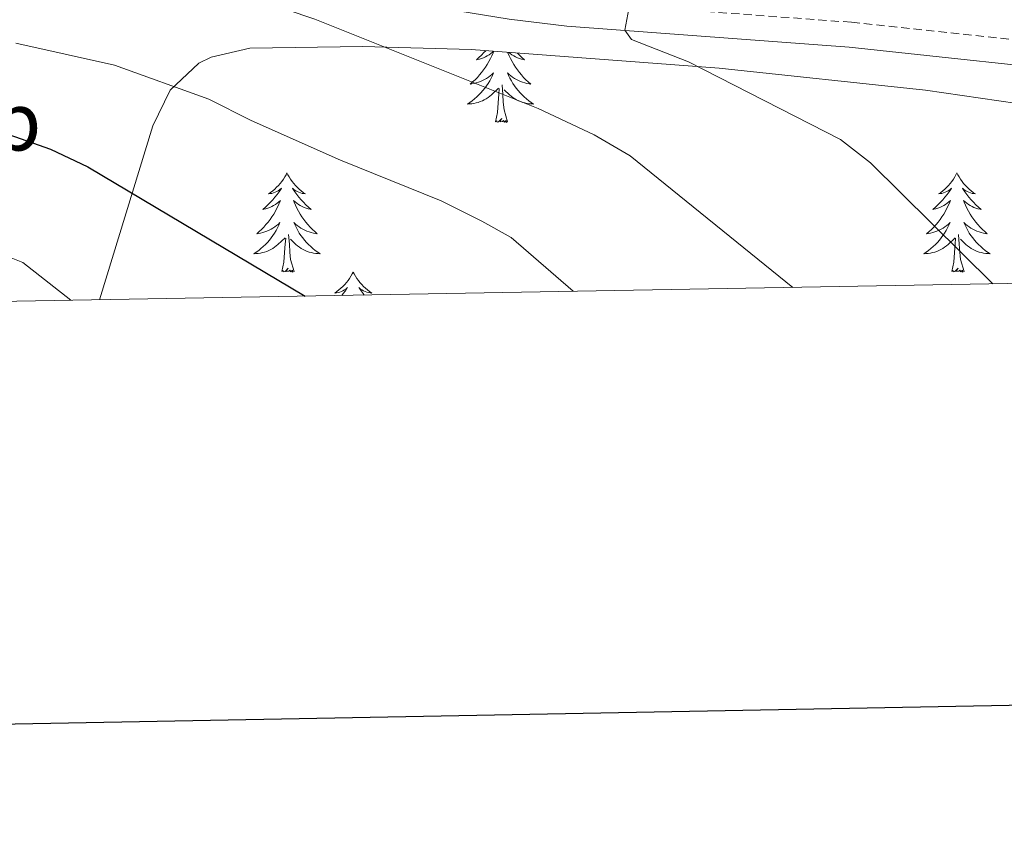
# Model space of a CAD drawing. Units: metres. Extents: x 620619 to 625126, y 4705950 to 4708999.
# Drawn here: x 622209 to 622327, y 4706307 to 4706405 of the extents above; entities that cross this region are included whole.
import ezdxf
from ezdxf.enums import TextEntityAlignment as Align

# ---------------------------------------------------------------- set-up
doc = ezdxf.new("R2010")
doc.units = ezdxf.units.M
doc.header["$MEASUREMENT"] = 0
doc.linetypes.add('TRAZOSX2', pattern=[1.5, 1, -0.5])
for name, color, linetype, lineweight in [('Level 21', 19, 'Continuous', 0), ('Level 35', 92, 'Continuous', 0), ('Level 36', 19, 'Continuous', 0), ('Level 37', 92, 'Continuous', 0), ('Level 4', 36, 'Continuous', 30), ('Level 5', 36, 'Continuous', 0), ('Level 61', 19, 'Continuous', 0), ('Level 63', 7, 'Continuous', 0)]:
    doc.layers.add(name, color=color, linetype=linetype, lineweight=lineweight)
doc.styles.add('Arial', font='ARIAL.TTF', dxfattribs={"height": 0.2})

msp = doc.modelspace()

# ---------------------------------------------------------------- linework, layer by layer
at = {"layer": 'Level 21', "color": 19, "linetype": 'TRAZOSX2', "lineweight": 0}
msp.add_polyline3d([(622200.85, 4706413.61, 706.06), (622212.61, 4706413.54, 707.3), (622231.53, 4706412.9, 709.8), (622239.27, 4706412.51, 710.56), (622251.66, 4706411.18, 711.56), (622268.24, 4706408.45, 713.49), (622275.03, 4706407.65, 714.37), (622308.95, 4706405.13, 717.7), (622341.17, 4706401.66, 720.76), (622353.02, 4706399.37, 721.89), (622360.34, 4706397.37, 722.74), (622391.56, 4706386.1, 726.62), (622400.12, 4706382.56, 727.39), (622416.04, 4706375.29, 728.61)], dxfattribs=at)
at = {"layer": 'Level 21', "color": 19, "linetype": 'Continuous', "lineweight": 0}
msp.add_polyline3d([(622200.9, 4706410.62, 706.06), (622212.55, 4706410.55, 707.3), (622239.04, 4706409.53, 710.56), (622251.26, 4706408.22, 711.56), (622267.82, 4706405.49, 713.49), (622274.74, 4706404.68, 714.37), (622308.68, 4706402.15, 717.7), (622340.73, 4706398.7, 720.76), (622352.34, 4706396.46, 721.89), (622359.44, 4706394.52, 722.74), (622390.48, 4706383.31, 726.62), (622409.83, 4706375.18, 728.1)], dxfattribs=at)
at = {"layer": 'Level 35', "color": 92, "linetype": 'Continuous', "lineweight": 0, "ltscale": 0.5}
msp.add_polyline3d([(622218.57, 4706371.79, 699.42), (622224.99, 4706392.69, 705.05), (622227.09, 4706396.99, 706.79), (622230.53, 4706400.21, 708.88), (622232, 4706400.94, 709.51), (622236.63, 4706402.02, 711.13), (622250.23, 4706402.2, 714.52), (622263.25, 4706401.84, 716.49), (622293.04, 4706399.63, 719.02), (622317.84, 4706396.96, 721.13), (622337.66, 4706394.1, 723.14), (622347.42, 4706392.09, 723.96), (622352.25, 4706390.84, 724.2), (622406.1, 4706375.11, 725.57)], dxfattribs=at)
at = {"layer": 'Level 36', "color": 92, "linetype": 'Continuous', "lineweight": 0}
for points in [[(622265.96, 4706401.64, 0.01), (622265.89, 4706401.47, 0.01), (622265.74, 4706401.11, 0.01), (622265.56, 4706400.76, 0.01), (622265.38, 4706400.41, 0.01), (622265.18, 4706400.07, 0.01), (622264.97, 4706399.74, 0.01), (622264.74, 4706399.42, 0.01), (622264.5, 4706399.11, 0.01), (622264.25, 4706398.8, 0.01), (622263.99, 4706398.51, 0.01), (622263.71, 4706398.23, 0.01), (622263.42, 4706397.96, 0.01), (622263.13, 4706397.7, 0.01), (622263.32, 4706397.73, 0.01), (622263.59, 4706397.77, 0.01), (622263.85, 4706397.84, 0.01), (622264.11, 4706397.92, 0.01), (622264.37, 4706398.01, 0.01), (622264.62, 4706398.12, 0.01), (622264.86, 4706398.24, 0.01), (622265.09, 4706398.38, 0.01), (622265.32, 4706398.53, 0.01), (622265.53, 4706398.69, 0.01), (622265.74, 4706398.87, 0.01), (622265.93, 4706399.06, 0.01), (622265.79, 4706398.73, 0.01), (622265.64, 4706398.41, 0.01), (622265.47, 4706398.1, 0.01), (622265.28, 4706397.79, 0.01), (622265.09, 4706397.49, 0.01), (622264.88, 4706397.2, 0.01), (622264.65, 4706396.93, 0.01), (622264.42, 4706396.66, 0.01), (622264.17, 4706396.4, 0.01), (622263.92, 4706396.16, 0.01), (622263.65, 4706395.92, 0.01), (622263.37, 4706395.7, 0.01), (622263.08, 4706395.49, 0.01), (622262.79, 4706395.3, 0.01), (622263.05, 4706395.31, 0.01), (622263.32, 4706395.33, 0.01), (622263.58, 4706395.38, 0.01), (622263.84, 4706395.43, 0.01), (622264.09, 4706395.5, 0.01), (622264.34, 4706395.59, 0.01), (622264.59, 4706395.69, 0.01), (622264.82, 4706395.81, 0.01), (622265.05, 4706395.94, 0.01), (622265.28, 4706396.09, 0.01), (622265.49, 4706396.24, 0.01), (622265.69, 4706396.41, 0.01), (622266.54, 4706397.21, 0.01)], [(622265, 4706401.71, 0.01), (622264.78, 4706401.48, 0.01), (622264.49, 4706401.18, 0.01), (622264.18, 4706400.9, 0.01), (622263.87, 4706400.63, 0.01), (622263.99, 4706400.65, 0.01), (622264.24, 4706400.71, 0.01), (622264.48, 4706400.78, 0.01), (622264.72, 4706400.87, 0.01), (622264.95, 4706400.97, 0.01), (622265.17, 4706401.09, 0.01), (622265.39, 4706401.22, 0.01), (622265.6, 4706401.37, 0.01), (622265.79, 4706401.52, 0.01), (622265.92, 4706401.64, 0.01)], [(622267.62, 4706401.52, 0.01), (622267.64, 4706401.47, 0.01), (622267.8, 4706401.11, 0.01), (622267.97, 4706400.76, 0.01), (622268.16, 4706400.41, 0.01), (622268.36, 4706400.07, 0.01), (622268.57, 4706399.74, 0.01), (622268.8, 4706399.42, 0.01), (622269.04, 4706399.11, 0.01), (622269.29, 4706398.8, 0.01), (622269.55, 4706398.51, 0.01), (622269.82, 4706398.23, 0.01), (622270.11, 4706397.96, 0.01), (622270.41, 4706397.7, 0.01), (622270.21, 4706397.73, 0.01), (622269.95, 4706397.77, 0.01), (622269.68, 4706397.84, 0.01), (622269.42, 4706397.92, 0.01), (622269.17, 4706398.01, 0.01), (622268.92, 4706398.12, 0.01), (622268.68, 4706398.24, 0.01), (622268.45, 4706398.38, 0.01), (622268.22, 4706398.53, 0.01), (622268, 4706398.69, 0.01), (622267.8, 4706398.87, 0.01), (622267.6, 4706399.06, 0.01), (622267.74, 4706398.73, 0.01), (622267.9, 4706398.41, 0.01), (622268.07, 4706398.1, 0.01), (622268.25, 4706397.79, 0.01), (622268.45, 4706397.49, 0.01), (622268.66, 4706397.2, 0.01), (622268.88, 4706396.93, 0.01), (622269.12, 4706396.66, 0.01), (622269.36, 4706396.4, 0.01), (622269.62, 4706396.16, 0.01), (622269.89, 4706395.92, 0.01), (622270.17, 4706395.7, 0.01), (622270.46, 4706395.49, 0.01), (622270.75, 4706395.3, 0.01), (622270.48, 4706395.31, 0.01), (622270.22, 4706395.33, 0.01), (622269.96, 4706395.38, 0.01), (622269.7, 4706395.43, 0.01), (622269.44, 4706395.5, 0.01), (622269.19, 4706395.59, 0.01), (622268.95, 4706395.69, 0.01), (622268.71, 4706395.81, 0.01), (622268.48, 4706395.94, 0.01), (622268.26, 4706396.09, 0.01), (622268.05, 4706396.24, 0.01), (622267.84, 4706396.41, 0.01), (622267.19, 4706397.03, 0.01)], [(622268.81, 4706401.43, 0.01), (622269.05, 4706401.18, 0.01), (622269.35, 4706400.9, 0.01), (622269.67, 4706400.63, 0.01), (622269.54, 4706400.65, 0.01), (622269.3, 4706400.71, 0.01), (622269.05, 4706400.78, 0.01), (622268.82, 4706400.87, 0.01), (622268.59, 4706400.97, 0.01), (622268.36, 4706401.09, 0.01), (622268.15, 4706401.22, 0.01), (622267.94, 4706401.37, 0.01), (622267.76, 4706401.51, 0.01)], [(622266.15, 4706393.16, 0.01), (622266.39, 4706394.28, 0.01), (622266.51, 4706396.02, 0.01), (622266.56, 4706396.46, 0.01), (622266.62, 4706397.18, 0.01)], [(622267.62, 4706393.16, 0.01), (622267.19, 4706394.6, 0.01), (622267.1, 4706395.51, 0.01), (622267.05, 4706396.46, 0.01), (622266.95, 4706397.62, 0.01)], [(622267.62, 4706393.16, 0.01), (622267.44, 4706393.1, 0.01), (622267.43, 4706393.34, 0.01), (622267.24, 4706393.11, 0.01), (622267.12, 4706393.32, 0.01), (622266.99, 4706393.21, 0.01), (622266.72, 4706393.15, 0.01), (622266.92, 4706393.55, 0.01), (622266.54, 4706393.17, 0.01), (622266.35, 4706393.11, 0.01), (622266.31, 4706393.28, 0.01), (622266.15, 4706393.16, 0.01)], [(622241.11, 4706387.03, 0.01), (622241, 4706386.81, 0.01), (622240.84, 4706386.54, 0.01), (622240.68, 4706386.27, 0.01), (622240.49, 4706386.01, 0.01), (622240.3, 4706385.76, 0.01), (622240.09, 4706385.53, 0.01), (622239.87, 4706385.3, 0.01), (622239.64, 4706385.08, 0.01), (622239.4, 4706384.88, 0.01), (622239.15, 4706384.69, 0.01), (622238.89, 4706384.51, 0.01), (622239.09, 4706384.54, 0.01), (622239.3, 4706384.57, 0.01), (622239.49, 4706384.63, 0.01), (622239.69, 4706384.7, 0.01), (622239.88, 4706384.78, 0.01), (622240.06, 4706384.88, 0.01), (622240.23, 4706384.99, 0.01), (622240.44, 4706385.18, 0.01), (622240.4, 4706385.12, 0.01), (622240.17, 4706384.77, 0.01), (622239.92, 4706384.44, 0.01), (622239.67, 4706384.11, 0.01), (622239.4, 4706383.8, 0.01), (622239.12, 4706383.49, 0.01), (622238.83, 4706383.2, 0.01), (622238.52, 4706382.91, 0.01), (622238.21, 4706382.64, 0.01), (622238.34, 4706382.67, 0.01), (622238.58, 4706382.72, 0.01), (622238.82, 4706382.8, 0.01), (622239.06, 4706382.88, 0.01), (622239.29, 4706382.99, 0.01), (622239.51, 4706383.11, 0.01), (622239.73, 4706383.24, 0.01), (622239.94, 4706383.38, 0.01), (622240.13, 4706383.54, 0.01), (622240.32, 4706383.71, 0.01), (622240.23, 4706383.49, 0.01), (622240.08, 4706383.13, 0.01), (622239.91, 4706382.77, 0.01), (622239.72, 4706382.42, 0.01), (622239.52, 4706382.08, 0.01), (622239.31, 4706381.75, 0.01), (622239.08, 4706381.43, 0.01), (622238.84, 4706381.12, 0.01), (622238.59, 4706380.82, 0.01), (622238.33, 4706380.52, 0.01), (622238.05, 4706380.24, 0.01), (622237.77, 4706379.97, 0.01), (622237.47, 4706379.72, 0.01), (622237.66, 4706379.74, 0.01), (622237.93, 4706379.79, 0.01), (622238.2, 4706379.85, 0.01), (622238.45, 4706379.93, 0.01), (622238.71, 4706380.02, 0.01), (622238.96, 4706380.13, 0.01), (622239.2, 4706380.26, 0.01), (622239.43, 4706380.39, 0.01), (622239.66, 4706380.54, 0.01), (622239.87, 4706380.71, 0.01), (622240.08, 4706380.88, 0.01), (622240.27, 4706381.07, 0.01), (622240.13, 4706380.74, 0.01), (622239.98, 4706380.42, 0.01), (622239.81, 4706380.11, 0.01), (622239.63, 4706379.8, 0.01), (622239.43, 4706379.51, 0.01), (622239.22, 4706379.22, 0.01), (622239, 4706378.94, 0.01), (622238.76, 4706378.67, 0.01), (622238.52, 4706378.42, 0.01), (622238.26, 4706378.17, 0.01), (622237.99, 4706377.94, 0.01), (622237.71, 4706377.71, 0.01), (622237.42, 4706377.5, 0.01), (622237.13, 4706377.31, 0.01), (622237.4, 4706377.32, 0.01), (622237.66, 4706377.35, 0.01), (622237.92, 4706377.39, 0.01), (622238.18, 4706377.45, 0.01), (622238.43, 4706377.52, 0.01), (622238.68, 4706377.6, 0.01), (622238.93, 4706377.71, 0.01), (622239.17, 4706377.82, 0.01), (622239.4, 4706377.96, 0.01), (622239.62, 4706378.1, 0.01), (622239.83, 4706378.26, 0.01), (622240.03, 4706378.43, 0.01), (622240.88, 4706379.23, 0.01)], [(622241.11, 4706387.03, 0.01), (622241.22, 4706386.81, 0.01), (622241.38, 4706386.54, 0.01), (622241.54, 4706386.27, 0.01), (622241.73, 4706386.01, 0.01), (622241.92, 4706385.76, 0.01), (622242.13, 4706385.53, 0.01), (622242.35, 4706385.3, 0.01), (622242.58, 4706385.08, 0.01), (622242.82, 4706384.88, 0.01), (622243.07, 4706384.69, 0.01), (622243.33, 4706384.51, 0.01), (622243.13, 4706384.54, 0.01), (622242.92, 4706384.57, 0.01), (622242.73, 4706384.63, 0.01), (622242.53, 4706384.7, 0.01), (622242.34, 4706384.78, 0.01), (622242.16, 4706384.88, 0.01), (622241.99, 4706384.99, 0.01), (622241.78, 4706385.18, 0.01), (622241.82, 4706385.12, 0.01), (622242.05, 4706384.77, 0.01), (622242.3, 4706384.44, 0.01), (622242.55, 4706384.11, 0.01), (622242.82, 4706383.8, 0.01), (622243.1, 4706383.49, 0.01), (622243.39, 4706383.2, 0.01), (622243.7, 4706382.91, 0.01), (622244.01, 4706382.64, 0.01), (622243.88, 4706382.67, 0.01), (622243.64, 4706382.72, 0.01), (622243.4, 4706382.8, 0.01), (622243.16, 4706382.88, 0.01), (622242.93, 4706382.99, 0.01), (622242.71, 4706383.11, 0.01), (622242.49, 4706383.24, 0.01), (622242.28, 4706383.38, 0.01), (622242.09, 4706383.54, 0.01), (622241.9, 4706383.71, 0.01), (622241.99, 4706383.49, 0.01), (622242.14, 4706383.13, 0.01), (622242.31, 4706382.77, 0.01), (622242.5, 4706382.42, 0.01), (622242.7, 4706382.08, 0.01), (622242.91, 4706381.75, 0.01), (622243.14, 4706381.43, 0.01), (622243.38, 4706381.12, 0.01), (622243.63, 4706380.82, 0.01), (622243.89, 4706380.52, 0.01), (622244.17, 4706380.24, 0.01), (622244.45, 4706379.97, 0.01), (622244.75, 4706379.72, 0.01), (622244.56, 4706379.74, 0.01), (622244.29, 4706379.79, 0.01), (622244.02, 4706379.85, 0.01), (622243.77, 4706379.93, 0.01), (622243.51, 4706380.02, 0.01), (622243.26, 4706380.13, 0.01), (622243.02, 4706380.26, 0.01), (622242.79, 4706380.39, 0.01), (622242.56, 4706380.54, 0.01), (622242.35, 4706380.71, 0.01), (622242.14, 4706380.88, 0.01), (622241.95, 4706381.07, 0.01), (622242.09, 4706380.74, 0.01), (622242.24, 4706380.42, 0.01), (622242.41, 4706380.11, 0.01), (622242.59, 4706379.8, 0.01), (622242.79, 4706379.51, 0.01), (622243, 4706379.22, 0.01), (622243.22, 4706378.94, 0.01), (622243.46, 4706378.67, 0.01), (622243.7, 4706378.42, 0.01), (622243.96, 4706378.17, 0.01), (622244.23, 4706377.94, 0.01), (622244.51, 4706377.71, 0.01), (622244.8, 4706377.5, 0.01), (622245.09, 4706377.31, 0.01), (622244.82, 4706377.32, 0.01), (622244.56, 4706377.35, 0.01), (622244.3, 4706377.39, 0.01), (622244.04, 4706377.45, 0.01), (622243.79, 4706377.52, 0.01), (622243.54, 4706377.6, 0.01), (622243.29, 4706377.71, 0.01), (622243.05, 4706377.82, 0.01), (622242.82, 4706377.96, 0.01), (622242.6, 4706378.1, 0.01), (622242.39, 4706378.26, 0.01), (622242.19, 4706378.43, 0.01), (622241.53, 4706379.05, 0.01)], [(622321.62, 4706387.03, 0.01), (622321.5, 4706386.81, 0.01), (622321.35, 4706386.54, 0.01), (622321.18, 4706386.27, 0.01), (622321, 4706386.01, 0.01), (622320.8, 4706385.76, 0.01), (622320.6, 4706385.53, 0.01), (622320.38, 4706385.3, 0.01), (622320.15, 4706385.08, 0.01), (622319.91, 4706384.88, 0.01), (622319.66, 4706384.69, 0.01), (622319.4, 4706384.51, 0.01), (622319.6, 4706384.54, 0.01), (622319.8, 4706384.57, 0.01), (622320, 4706384.63, 0.01), (622320.19, 4706384.7, 0.01), (622320.38, 4706384.78, 0.01), (622320.56, 4706384.88, 0.01), (622320.74, 4706384.99, 0.01), (622320.94, 4706385.18, 0.01), (622320.9, 4706385.12, 0.01), (622320.67, 4706384.77, 0.01), (622320.43, 4706384.44, 0.01), (622320.17, 4706384.11, 0.01), (622319.9, 4706383.8, 0.01), (622319.62, 4706383.49, 0.01), (622319.33, 4706383.2, 0.01), (622319.03, 4706382.91, 0.01), (622318.72, 4706382.64, 0.01), (622318.84, 4706382.67, 0.01), (622319.09, 4706382.72, 0.01), (622319.33, 4706382.8, 0.01), (622319.56, 4706382.88, 0.01), (622319.8, 4706382.99, 0.01), (622320.02, 4706383.11, 0.01), (622320.24, 4706383.24, 0.01), (622320.44, 4706383.38, 0.01), (622320.64, 4706383.54, 0.01), (622320.83, 4706383.71, 0.01), (622320.74, 4706383.49, 0.01), (622320.58, 4706383.13, 0.01), (622320.41, 4706382.77, 0.01), (622320.23, 4706382.42, 0.01), (622320.03, 4706382.08, 0.01), (622319.81, 4706381.75, 0.01), (622319.59, 4706381.43, 0.01), (622319.35, 4706381.12, 0.01), (622319.1, 4706380.82, 0.01), (622318.83, 4706380.52, 0.01), (622318.56, 4706380.24, 0.01), (622318.27, 4706379.97, 0.01), (622317.97, 4706379.72, 0.01), (622318.17, 4706379.74, 0.01), (622318.44, 4706379.79, 0.01), (622318.7, 4706379.85, 0.01), (622318.96, 4706379.93, 0.01), (622319.21, 4706380.02, 0.01), (622319.46, 4706380.13, 0.01), (622319.7, 4706380.26, 0.01), (622319.94, 4706380.39, 0.01), (622320.16, 4706380.54, 0.01), (622320.38, 4706380.71, 0.01), (622320.58, 4706380.88, 0.01), (622320.78, 4706381.07, 0.01), (622320.64, 4706380.74, 0.01), (622320.48, 4706380.42, 0.01), (622320.31, 4706380.11, 0.01), (622320.13, 4706379.8, 0.01), (622319.93, 4706379.51, 0.01), (622319.72, 4706379.22, 0.01), (622319.5, 4706378.94, 0.01), (622319.27, 4706378.67, 0.01), (622319.02, 4706378.42, 0.01), (622318.76, 4706378.17, 0.01), (622318.49, 4706377.94, 0.01), (622318.21, 4706377.71, 0.01), (622317.92, 4706377.5, 0.01), (622317.64, 4706377.31, 0.01), (622317.9, 4706377.32, 0.01), (622318.16, 4706377.35, 0.01), (622318.42, 4706377.39, 0.01), (622318.68, 4706377.45, 0.01), (622318.94, 4706377.52, 0.01), (622319.19, 4706377.6, 0.01), (622319.43, 4706377.71, 0.01), (622319.67, 4706377.82, 0.01), (622319.9, 4706377.96, 0.01), (622320.12, 4706378.1, 0.01), (622320.34, 4706378.26, 0.01), (622320.54, 4706378.43, 0.01), (622321.39, 4706379.23, 0.01)], [(622321.62, 4706387.03, 0.01), (622321.73, 4706386.81, 0.01), (622321.88, 4706386.54, 0.01), (622322.05, 4706386.27, 0.01), (622322.23, 4706386.01, 0.01), (622322.42, 4706385.76, 0.01), (622322.63, 4706385.53, 0.01), (622322.85, 4706385.3, 0.01), (622323.08, 4706385.08, 0.01), (622323.32, 4706384.88, 0.01), (622323.57, 4706384.69, 0.01), (622323.83, 4706384.51, 0.01), (622323.63, 4706384.54, 0.01), (622323.43, 4706384.57, 0.01), (622323.23, 4706384.63, 0.01), (622323.04, 4706384.7, 0.01), (622322.85, 4706384.78, 0.01), (622322.67, 4706384.88, 0.01), (622322.49, 4706384.99, 0.01), (622322.29, 4706385.18, 0.01), (622322.33, 4706385.12, 0.01), (622322.56, 4706384.77, 0.01), (622322.8, 4706384.44, 0.01), (622323.06, 4706384.11, 0.01), (622323.32, 4706383.8, 0.01), (622323.6, 4706383.49, 0.01), (622323.9, 4706383.2, 0.01), (622324.2, 4706382.91, 0.01), (622324.51, 4706382.64, 0.01), (622324.39, 4706382.67, 0.01), (622324.14, 4706382.72, 0.01), (622323.9, 4706382.8, 0.01), (622323.66, 4706382.88, 0.01), (622323.43, 4706382.99, 0.01), (622323.21, 4706383.11, 0.01), (622323, 4706383.24, 0.01), (622322.79, 4706383.38, 0.01), (622322.59, 4706383.54, 0.01), (622322.4, 4706383.71, 0.01), (622322.49, 4706383.49, 0.01), (622322.65, 4706383.13, 0.01), (622322.82, 4706382.77, 0.01), (622323, 4706382.42, 0.01), (622323.2, 4706382.08, 0.01), (622323.42, 4706381.75, 0.01), (622323.64, 4706381.43, 0.01), (622323.88, 4706381.12, 0.01), (622324.13, 4706380.82, 0.01), (622324.4, 4706380.52, 0.01), (622324.67, 4706380.24, 0.01), (622324.96, 4706379.97, 0.01), (622325.26, 4706379.72, 0.01), (622325.06, 4706379.74, 0.01), (622324.79, 4706379.79, 0.01), (622324.53, 4706379.85, 0.01), (622324.27, 4706379.93, 0.01), (622324.02, 4706380.02, 0.01), (622323.77, 4706380.13, 0.01), (622323.53, 4706380.26, 0.01), (622323.29, 4706380.39, 0.01), (622323.07, 4706380.54, 0.01), (622322.85, 4706380.71, 0.01), (622322.65, 4706380.88, 0.01), (622322.45, 4706381.07, 0.01), (622322.59, 4706380.74, 0.01), (622322.75, 4706380.42, 0.01), (622322.92, 4706380.11, 0.01), (622323.1, 4706379.8, 0.01), (622323.3, 4706379.51, 0.01), (622323.51, 4706379.22, 0.01), (622323.73, 4706378.94, 0.01), (622323.96, 4706378.67, 0.01), (622324.21, 4706378.42, 0.01), (622324.47, 4706378.17, 0.01), (622324.74, 4706377.94, 0.01), (622325.02, 4706377.71, 0.01), (622325.3, 4706377.5, 0.01), (622325.6, 4706377.31, 0.01), (622325.33, 4706377.32, 0.01), (622325.07, 4706377.35, 0.01), (622324.8, 4706377.39, 0.01), (622324.55, 4706377.45, 0.01), (622324.29, 4706377.52, 0.01), (622324.04, 4706377.6, 0.01), (622323.8, 4706377.71, 0.01), (622323.56, 4706377.82, 0.01), (622323.33, 4706377.96, 0.01), (622323.11, 4706378.1, 0.01), (622322.89, 4706378.26, 0.01), (622322.69, 4706378.43, 0.01), (622322.03, 4706379.05, 0.01)], [(622240.49, 4706375.18, 0.01), (622240.74, 4706376.3, 0.01), (622240.85, 4706378.04, 0.01), (622240.9, 4706378.47, 0.01), (622240.96, 4706379.19, 0.01)], [(622241.96, 4706375.18, 0.01), (622241.53, 4706376.62, 0.01), (622241.44, 4706377.52, 0.01), (622241.4, 4706378.47, 0.01), (622241.29, 4706379.64, 0.01)], [(622321, 4706375.18, 0.01), (622321.24, 4706376.3, 0.01), (622321.35, 4706378.04, 0.01), (622321.4, 4706378.47, 0.01), (622321.46, 4706379.19, 0.01)], [(622322.47, 4706375.18, 0.01), (622322.04, 4706376.62, 0.01), (622321.95, 4706377.52, 0.01), (622321.9, 4706378.47, 0.01), (622321.8, 4706379.64, 0.01)], [(622241.96, 4706375.18, 0.01), (622241.79, 4706375.11, 0.01), (622241.77, 4706375.35, 0.01), (622241.58, 4706375.13, 0.01), (622241.46, 4706375.33, 0.01), (622241.34, 4706375.22, 0.01), (622241.07, 4706375.17, 0.01), (622241.26, 4706375.56, 0.01), (622240.88, 4706375.18, 0.01), (622240.69, 4706375.13, 0.01), (622240.65, 4706375.29, 0.01), (622240.49, 4706375.18, 0.01)], [(622322.47, 4706375.18, 0.01), (622322.29, 4706375.11, 0.01), (622322.27, 4706375.35, 0.01), (622322.08, 4706375.13, 0.01), (622321.96, 4706375.33, 0.01), (622321.84, 4706375.22, 0.01), (622321.57, 4706375.17, 0.01), (622321.77, 4706375.56, 0.01), (622321.38, 4706375.18, 0.01), (622321.19, 4706375.13, 0.01), (622321.15, 4706375.29, 0.01), (622321, 4706375.18, 0.01)], [(622249.07, 4706375.11, 0.01), (622248.96, 4706374.89, 0.01), (622248.8, 4706374.62, 0.01), (622248.64, 4706374.35, 0.01), (622248.45, 4706374.09, 0.01), (622248.26, 4706373.84, 0.01), (622248.05, 4706373.61, 0.01), (622247.83, 4706373.38, 0.01), (622247.6, 4706373.16, 0.01), (622247.36, 4706372.96, 0.01), (622247.11, 4706372.77, 0.01), (622246.85, 4706372.59, 0.01), (622247.05, 4706372.62, 0.01), (622247.26, 4706372.65, 0.01), (622247.45, 4706372.71, 0.01), (622247.65, 4706372.78, 0.01), (622247.84, 4706372.86, 0.01), (622248.02, 4706372.96, 0.01), (622248.19, 4706373.07, 0.01), (622248.4, 4706373.26, 0.01), (622248.36, 4706373.2, 0.01), (622248.13, 4706372.86, 0.01), (622247.88, 4706372.52, 0.01), (622247.72, 4706372.31, 0.01)], [(622249.07, 4706375.11, 0.01), (622249.18, 4706374.89, 0.01), (622249.34, 4706374.62, 0.01), (622249.5, 4706374.35, 0.01), (622249.69, 4706374.09, 0.01), (622249.88, 4706373.84, 0.01), (622250.09, 4706373.61, 0.01), (622250.31, 4706373.38, 0.01), (622250.54, 4706373.16, 0.01), (622250.78, 4706372.96, 0.01), (622251.03, 4706372.77, 0.01), (622251.29, 4706372.59, 0.01), (622251.09, 4706372.62, 0.01), (622250.88, 4706372.65, 0.01), (622250.69, 4706372.71, 0.01), (622250.49, 4706372.78, 0.01), (622250.3, 4706372.86, 0.01), (622250.12, 4706372.96, 0.01), (622249.95, 4706373.07, 0.01), (622249.74, 4706373.26, 0.01), (622249.78, 4706373.2, 0.01), (622250.01, 4706372.86, 0.01), (622250.26, 4706372.52, 0.01), (622250.39, 4706372.35, 0.01)]]:
    msp.add_polyline3d(points, dxfattribs=at)
at = {"layer": 'Level 4', "color": 36, "linetype": 'Continuous', "lineweight": 30}
msp.add_polyline3d([(622201.85, 4706393.69, 700.01), (622212.68, 4706389.9, 700.01), (622217.19, 4706387.75, 700.01), (622243.31, 4706372.23, 700.01)], dxfattribs=at)
at = {"layer": 'Level 5', "color": 36, "linetype": 'Continuous', "lineweight": 0}
for points in [[(622195.07, 4706439.96, 715.01), (622210.92, 4706436.69, 715.01), (622216.46, 4706434.79, 715.01), (622225.55, 4706430.6, 715.01), (622229.92, 4706428.21, 715.01), (622235.57, 4706424.48, 715.01), (622245.67, 4706419.26, 715.01), (622274.04, 4706411.74, 715.01), (622281.91, 4706409.26, 715.01), (622282.32, 4706408.72, 715.01), (622282.43, 4706408.07, 715.01), (622281.7, 4706404.19, 715.01), (622282.51, 4706403.06, 715.01), (622289.35, 4706400.38, 715.01), (622307.61, 4706391.06, 715.01), (622311.23, 4706388.23, 715.01), (622325.94, 4706373.69, 715.01)], [(622208.29, 4706424.05, 710.01), (622224.46, 4706417.91, 710.01), (622238.63, 4706414.22, 710.01), (622233.67, 4706412.79, 710.01), (622234.57, 4706409.7, 710.01), (622237.68, 4706407.82, 710.01), (622244.46, 4706405.49, 710.01), (622271.28, 4706394.75, 710.01), (622278.03, 4706391.59, 710.01), (622282.35, 4706389.07, 710.01), (622301.89, 4706373.27, 710.01)], [(622208.55, 4706402.62, 705.01), (622220.38, 4706399.99, 705.01), (622231.71, 4706395.9, 705.01), (622236.81, 4706393.31, 705.01), (622247.55, 4706388.56, 705.01), (622259.64, 4706383.69, 705.01), (622264.54, 4706381.24, 705.01), (622268.05, 4706379.26, 705.01), (622275.5, 4706372.8, 705.01)], [(622204.73, 4706378.11, 695.01), (622209.39, 4706376.24, 695.01), (622215.15, 4706371.73, 695.01)]]:
    msp.add_polyline3d(points, dxfattribs=at)
at = {"layer": 'Level 61', "color": 19, "linetype": 'Continuous', "lineweight": 0}
msp.add_polyline3d([(621537.49, 4706359.73, 0.01), (621497.14, 4708673.04, 0.01), (624919.78, 4708733.68, 0.01), (624961.26, 4706420.38, 0.01), (621537.49, 4706359.73, 0.01)], close=True, dxfattribs=at)
at = {"layer": 'Level 63', "linetype": 'Continuous', "lineweight": 30}
msp.add_polyline3d([(621428.21, 4708721.74, 0.01), (621473.02, 4706307.17, 0.01), (625027.39, 4706373.13, 0.01), (624982.64, 4708784.71, 0.01), (621428.21, 4708721.74, 0.01)], dxfattribs=at)

# ---------------------------------------------------------------- texts
at = {"layer": 'Level 37', "color": 92, "linetype": 'Continuous', "lineweight": 0, "style": 'Arial'}
msp.add_text('Mb', height=7, dxfattribs=at).set_placement((622204.76, 4706393.22, 700), align=Align.MIDDLE_CENTER)

doc.saveas('drawing.dxf')
